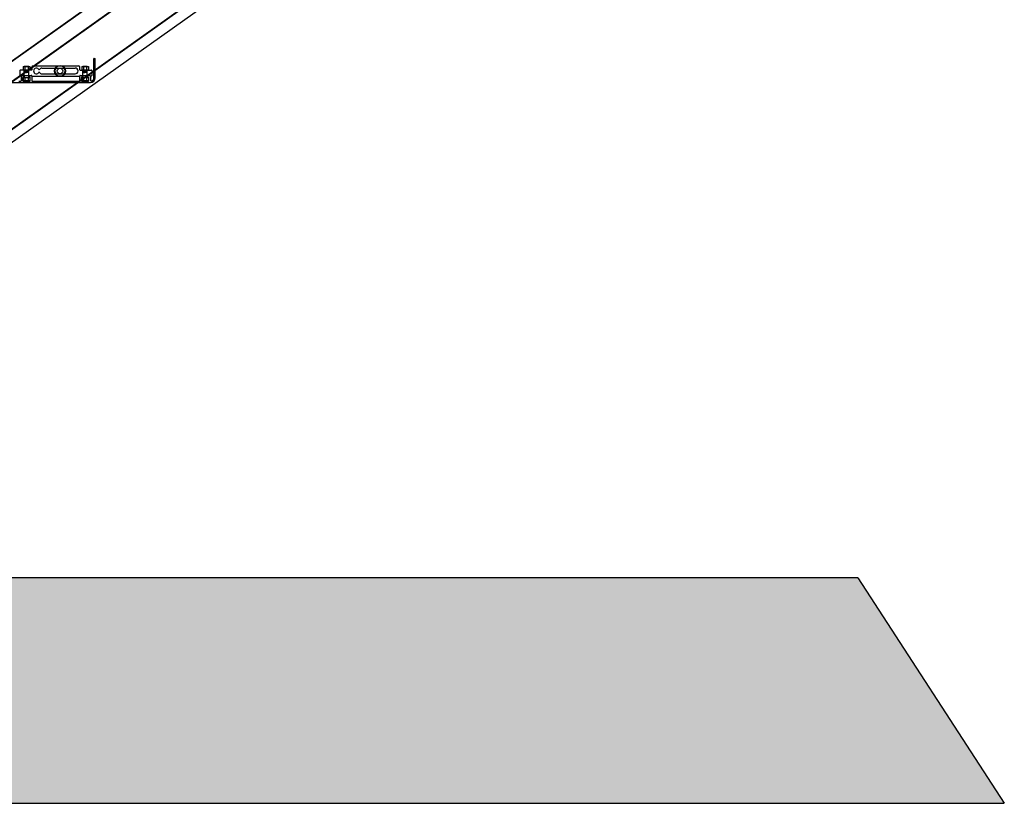
# Model space of a CAD drawing. Units: millimetres. Extents: x 12025 to 33922, y 2191 to 16380.
# Drawn here: x 17912 to 19696, y 5703 to 7123 of the extents above; entities that cross this region are included whole.
import ezdxf

# ---------------------------------------------------------------- set-up
doc = ezdxf.new("R2010")
doc.units = ezdxf.units.MM
doc.header["$LTSCALE"] = 0.5
doc.layers.add('1', color=10, linetype='Continuous')
doc.layers.add('a4pursom1', color=7, linetype='Continuous')

msp = doc.modelspace()

# ---------------------------------------------------------------- hatches: boundary and pattern name
h = msp.add_hatch()
h.set_pattern_fill('AR-CONC', color=256, scale=0.25)
h.set_pattern_definition([(50, (2034.27, -3528.71), (45.54617, -3.98477), [4.7625, -52.3875]), (355, (2034.27, -3528.71), (-8.81086, 47.76421), [3.81, -41.91015]), (100.45144, (2038.067, -3529.04), (36.73531, 43.77944), [4.0475, -44.52256]), (46.1842, (2034.27, -3516.01), (67.76976, -10.51058), [7.14375, -78.58125]), (96.63556, (2039.92, -3516.886), (59.35103, 61.85653), [6.07126, -66.7839]), (351.18415, (2034.27, -3516.01), (59.35103, 61.85653), [5.715, -62.86493]), (21, (2040.62, -3519.185), (37.9036, -25.5663), [4.7625, -52.3875]), (326, (2040.62, -3519.185), (15.45051, 46.04699), [3.81, -41.91]), (71.45144, (2043.78, -3521.316), (53.3541, 20.48069), [4.0475, -44.52248]), (37.5, (2034.271, -3528.71), (0.772151, 21.13876), [0, -41.402, 0, -42.545, 0, -42.06875]), (7.5, (2034.271, -3528.71), (16.704916, 25.045144), [0, -24.257, 0, -40.4495, 0, -16.03375]), (327.5, (2020.11, -3528.71), (33.897649, -1.432186), [0, -15.875, 0, -49.53, 0, -65.7225]), (317.5, (2013.76, -3528.71), (37.032295, 6.356623), [0, -20.6375, 0, -32.893, 0, -46.6725])])
h.paths.add_polyline_path([(19430.454, 6111.719), (16907.698, 6111.719), (16906.695, 6111.588), (16906.695, 6004.646), (16908.209, 5993.297), (16906.695, 5993.297), (16906.695, 5973.096), (16894.695, 5973.096), (16894.695, 5993.297), (16893.182, 5993.297), (16895.182, 6008.297), (16894.695, 6008.297), (16894.695, 6111.719), (15822.78, 6111.719), (16087.926, 5703.481), (19695.6, 5703.481)])

# ---------------------------------------------------------------- linework, layer by layer
for p, q in [((16706.2, 6201.95), (18844.2, 7720.618)), ((16706.2, 6201.03), (18844.2, 7719.698)), ((16706.2, 6164.968), (18844.2, 7683.636)), ((16706.2, 6164.048), (18844.2, 7682.716)), ((16752.373, 6111.719), (18844.2, 7597.59)), ((16753.668, 6111.719), (18844.2, 7596.67)), ((16786.65, 6111.719), (18844.2, 7573.242)), ((18046.7, 7017.895), (18046.7, 7052.395)), ((17912.575, 7030.795), (17912.575, 7021.795)), ((17924.252, 7031.795), (17913.575, 7031.795)), ((17933.575, 7031.795), (17924.852, 7031.795)), ((17934.575, 7032.795), (17934.575, 7038.295)), ((17935.575, 7039.295), (18019.575, 7039.295)), ((17952.575, 7035.295), (18012.575, 7035.295)), ((18020.575, 7038.295), (18020.575, 7032.795)), ((18021.575, 7031.795), (18030.298, 7031.795)), ((18030.898, 7031.795), (18041.575, 7031.795)), ((18042.575, 7030.795), (18042.575, 7021.795)), ((17886.804, 7008.895), (18040.2, 7008.895)), ((17914.852, 7020.795), (17913.575, 7020.795)), ((17915.952, 7021.895), (17933.152, 7021.895)), ((17920.052, 7021.795), (17929.052, 7021.795)), ((17920.552, 7021.895), (17928.552, 7021.895)), ((17924.552, 7021.795), (17924.552, 7021.895)), ((17934.252, 7020.795), (18020.898, 7020.795)), ((17952.575, 7024.795), (18012.575, 7024.795)), ((18021.998, 7021.895), (18039.198, 7021.895)), ((18026.098, 7021.795), (18035.098, 7021.795)), ((18026.598, 7021.895), (18034.598, 7021.895)), ((18030.598, 7021.795), (18030.598, 7021.895)), ((18040.198, 7020.795), (18040.198, 7013.863)), ((18040.298, 7020.795), (18041.575, 7020.795)), ((19430.454, 6111.719), (15822.78, 6111.719)), ((19430.454, 6111.719), (19695.6, 5703.481)), ((16087.926, 5703.481), (19695.6, 5703.481))]:
    msp.add_line(p, q)
at = {"color": 7, "linetype": 'Continuous'}
for p, q in [((18047.2, 7052.895), (18048.7, 7052.895)), ((18049.2, 7017.895), (18049.2, 7052.395)), ((17917.952, 7011.895), (17917.952, 7018.295)), ((17920.052, 7018.795), (17918.452, 7018.795)), ((17918.452, 7011.395), (17930.652, 7011.395)), ((17920.552, 7021.295), (17920.552, 7019.295)), ((17928.552, 7021.295), (17928.552, 7019.295)), ((17929.052, 7018.795), (17930.652, 7018.795)), ((17931.152, 7011.895), (17931.152, 7018.295)), ((17935.152, 7011.395), (18019.998, 7011.395)), ((18020.998, 7012.395), (18020.998, 7020.795)), ((18021.998, 7021.795), (18026.098, 7021.795)), ((18023.998, 7011.895), (18023.998, 7018.295)), ((18023.998, 7011.895), (18023.998, 7018.295)), ((18024.498, 7018.795), (18026.098, 7018.795)), ((18026.098, 7018.795), (18024.498, 7018.795)), ((18036.698, 7011.395), (18024.498, 7011.395)), ((18024.498, 7011.395), (18036.698, 7011.395)), ((18026.598, 7019.295), (18026.598, 7021.295)), ((18026.598, 7021.295), (18026.598, 7019.295)), ((18034.598, 7019.295), (18034.598, 7021.295)), ((18034.598, 7021.295), (18034.598, 7019.295)), ((18039.198, 7021.795), (18035.098, 7021.795)), ((18035.098, 7018.795), (18036.698, 7018.795)), ((18035.098, 7018.795), (18036.698, 7018.795)), ((18037.198, 7011.895), (18037.198, 7018.295)), ((18037.198, 7011.895), (18037.198, 7018.295))]:
    msp.add_line(p, q, dxfattribs=at)
at = {"ltscale": 0.5}
for p, q in [((17930.652, 7031.8), (17918.452, 7031.8)), ((17920.552, 7038.965), (17928.552, 7038.965)), ((18036.698, 7031.8), (18024.498, 7031.8)), ((18026.598, 7038.965), (18034.598, 7038.965))]:
    msp.add_line(p, q, dxfattribs=at)
at = {"color": 0}
for p, q in [((17910.447, 7011.395), (17913.952, 7011.395)), ((17914.952, 7020.795), (17914.952, 7012.395)), ((17934.152, 7020.795), (17934.152, 7012.395))]:
    msp.add_line(p, q, dxfattribs=at)
at = {"color": 0, "linetype": 'Continuous'}
for p, q in [((17920.052, 7021.795), (17915.952, 7021.795)), ((17917.952, 7011.895), (17917.952, 7018.295)), ((17920.052, 7018.795), (17918.452, 7018.795)), ((17918.452, 7011.395), (17930.652, 7011.395)), ((17920.552, 7021.295), (17920.552, 7019.295)), ((17928.552, 7021.295), (17928.552, 7019.295)), ((17929.052, 7021.795), (17933.152, 7021.795)), ((17929.052, 7018.795), (17930.652, 7018.795)), ((17931.152, 7011.895), (17931.152, 7018.295))]:
    msp.add_line(p, q, dxfattribs=at)
at = {"color": 7, "linetype": 'Continuous'}
for centre, radius, start, end in [((18047.2, 7052.395), 0.5, 90, 180.030232), ((18048.7, 7052.395), 0.5, 0, 90), ((18019.998, 7012.395), 1, 270, 0), ((18021.998, 7020.795), 1, 90, 180), ((18024.498, 7018.295), 0.5, 90, 180), ((18024.498, 7011.895), 0.5, 180, 270), ((18026.098, 7021.295), 0.5, 0, 90), ((18026.098, 7019.295), 0.5, 270, 0), ((18035.098, 7021.295), 0.5, 90, 180), ((18035.098, 7019.295), 0.5, 180, 270), ((18036.698, 7018.295), 0.5, 0, 90), ((18036.698, 7011.895), 0.5, 270, 0), ((18039.198, 7020.795), 1, 0, 90)]:
    msp.add_arc(centre, radius, start, end, dxfattribs=at)
for centre, radius, start, end in [((17913.575, 7030.795), 1, 90, 180), ((17924.552, 7031.795), 0.3, 180, 360), ((17933.575, 7032.795), 1, 270, 360), ((17935.575, 7038.295), 1, 90, 180), ((17942.575, 7030.045), 5.25, 20.839694, 339.160306), ((17947.575, 7031.949), 0.1, 200.839694, 339.160306), ((17947.575, 7028.142), 0.1, 20.839694, 159.160306), ((17952.575, 7030.045), 5.25, 90, 159.160306), ((17952.575, 7030.045), 5.25, 200.839694, 270), ((18012.575, 7030.045), 5.25, 270, 90), ((18019.575, 7038.295), 1, 0, 90), ((18021.575, 7032.795), 1, 180, 270), ((18030.598, 7031.795), 0.3, 180, 360), ((18041.575, 7030.795), 1, 0, 90), ((17913.575, 7021.795), 1, 180, 270), ((17915.952, 7020.795), 1.1, 90, 180), ((17933.152, 7020.795), 1.1, 0, 90), ((18021.998, 7020.795), 1.1, 90, 180), ((18039.198, 7020.795), 1.1, 0, 90), ((18042.198, 7013.863), 2, 180, 296.35324), ((18040.2, 7017.895), 9, 270, 0), ((18041.575, 7021.795), 1, 270, 0), ((18040.2, 7017.895), 6.5, 296.35324, 0)]:
    msp.add_arc(centre, radius, start, end)
at = {"color": 0, "linetype": 'Continuous'}
for centre, radius, start, end in [((17913.952, 7012.395), 1, 270, 0), ((17915.952, 7020.795), 1, 90, 180), ((17918.452, 7018.295), 0.5, 90, 180), ((17918.452, 7011.895), 0.5, 180, 270), ((17920.052, 7021.295), 0.5, 0, 90), ((17920.052, 7019.295), 0.5, 270, 0), ((17929.052, 7021.295), 0.5, 90, 180), ((17929.052, 7019.295), 0.5, 180, 270), ((17930.652, 7018.295), 0.5, 0, 90), ((17930.652, 7011.895), 0.5, 270, 0), ((17933.152, 7020.795), 1, 0, 90), ((17935.152, 7012.395), 1, 180, 270)]:
    msp.add_arc(centre, radius, start, end, dxfattribs=at)
at = {"layer": '1', "color": 7, "linetype": 'Continuous'}
for centre, start, end in [((17918.452, 7018.295), 90, 180), ((17918.452, 7011.895), 180, 270), ((17920.052, 7021.295), 0, 90), ((17920.052, 7019.295), 270, 0), ((17929.052, 7021.295), 90, 180), ((17929.052, 7019.295), 180, 270), ((17930.652, 7018.295), 0, 90), ((17930.652, 7011.895), 270, 0), ((18024.498, 7018.295), 90, 180), ((18024.498, 7011.895), 180, 270), ((18026.098, 7021.295), 0, 90), ((18026.098, 7019.295), 270, 0), ((18035.098, 7021.295), 90, 180), ((18035.098, 7019.295), 180, 270), ((18036.698, 7018.295), 0, 90), ((18036.698, 7011.895), 270, 0)]:
    msp.add_arc(centre, 0.5, start, end, dxfattribs=at)
at = {"layer": 'a4pursom1'}
for p, q in [((17918.452, 7038.2), (17930.652, 7038.2)), ((17918.452, 7038.2), (17918.452, 7031.8)), ((17920.552, 7038.679), (17922.841, 7038.965)), ((17920.552, 7038.965), (17920.552, 7038.2)), ((17920.552, 7018.295), (17920.552, 7031.8)), ((17920.552, 7030.8), (17928.552, 7031.8)), ((17920.552, 7029.8), (17928.552, 7030.8)), ((17920.552, 7028.8), (17928.552, 7029.8)), ((17920.552, 7027.8), (17928.552, 7028.8)), ((17920.552, 7026.8), (17928.552, 7027.8)), ((17921.744, 7038.2), (17921.744, 7031.8)), ((17922.448, 7038.2), (17928.552, 7038.963)), ((17927.36, 7038.2), (17927.36, 7031.8)), ((17928.552, 7038.965), (17928.552, 7038.2)), ((17928.552, 7018.295), (17928.552, 7031.8)), ((17930.652, 7038.2), (17930.652, 7031.8)), ((18024.498, 7038.2), (18036.698, 7038.2)), ((18024.498, 7038.2), (18024.498, 7031.8)), ((18026.598, 7038.679), (18028.887, 7038.965)), ((18026.598, 7038.965), (18026.598, 7038.2)), ((18026.598, 7018.295), (18026.598, 7031.8)), ((18026.598, 7030.8), (18034.598, 7031.8)), ((18026.598, 7029.8), (18034.598, 7030.8)), ((18026.598, 7028.8), (18034.598, 7029.8)), ((18026.598, 7027.8), (18034.598, 7028.8)), ((18026.598, 7026.8), (18034.598, 7027.8)), ((18027.79, 7038.2), (18027.79, 7031.8)), ((18028.494, 7038.2), (18034.598, 7038.963)), ((18033.406, 7038.2), (18033.406, 7031.8)), ((18034.598, 7038.965), (18034.598, 7038.2)), ((18034.598, 7018.295), (18034.598, 7031.8)), ((18036.698, 7038.2), (18036.698, 7031.8)), ((17918.452, 7018.295), (17930.652, 7018.295)), ((17918.452, 7018.295), (17918.452, 7011.895)), ((17930.652, 7011.895), (17918.452, 7011.895)), ((17921.744, 7018.295), (17921.744, 7011.895)), ((17927.36, 7018.295), (17927.36, 7011.895)), ((17930.652, 7018.295), (17930.652, 7011.895)), ((18024.498, 7018.295), (18036.698, 7018.295)), ((18024.498, 7018.295), (18024.498, 7011.895)), ((18036.698, 7011.895), (18024.498, 7011.895)), ((18027.79, 7018.295), (18027.79, 7011.895)), ((18033.406, 7018.295), (18033.406, 7011.895)), ((18036.698, 7018.295), (18036.698, 7011.895))]:
    msp.add_line(p, q, dxfattribs=at)
msp.add_lwpolyline([(17980.284, 7038.706), (17975.284, 7030.045), (17980.284, 7021.385), (17990.284, 7021.385), (17995.284, 7030.045), (17990.284, 7038.706)], close=True, dxfattribs=at)
for radius in [10, 5]:
    msp.add_circle((17985.284, 7030.045), radius, dxfattribs=at)

doc.saveas('drawing.dxf')
